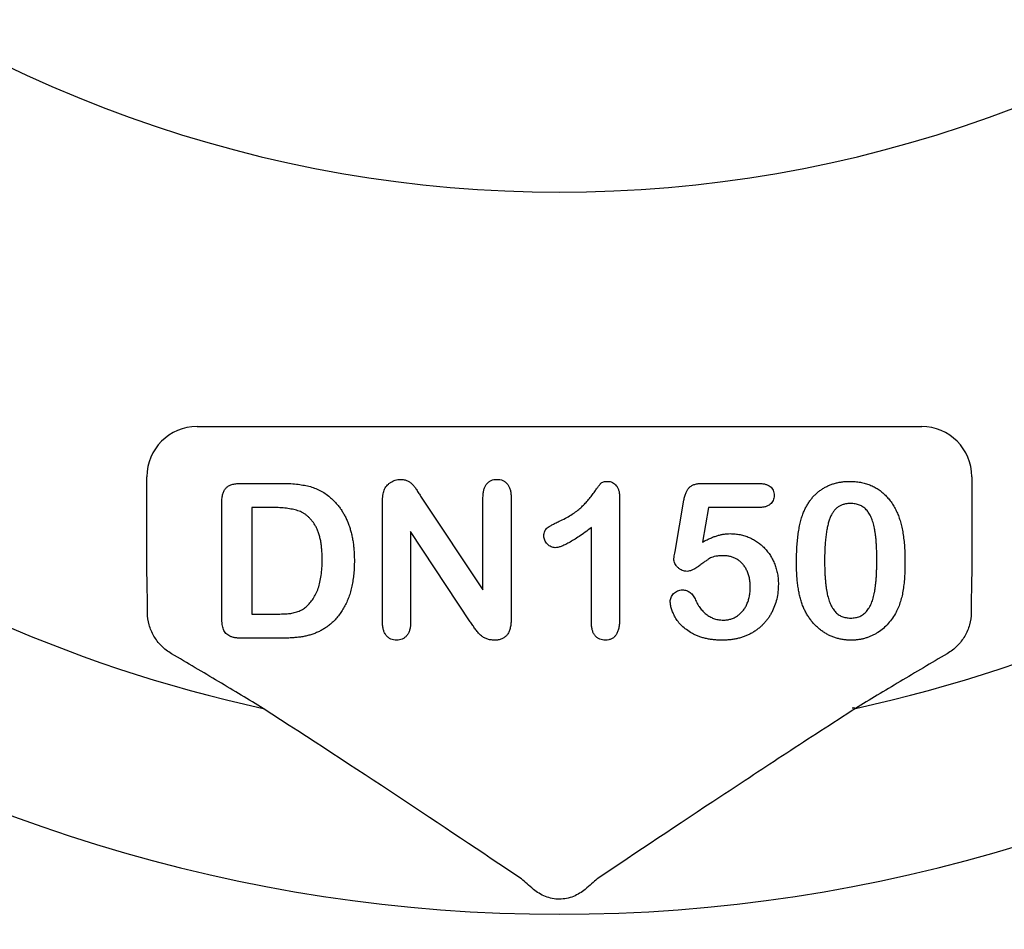
# Model space of a CAD drawing. Units: inches. Extents: x 8658 to 30743, y -2678 to 12505.
# Drawn here: x 13285 to 13380, y 7762 to 7850 of the extents above; entities that cross this region are included whole.
import ezdxf

# ---------------------------------------------------------------- set-up
doc = ezdxf.new("R2010")
doc.units = ezdxf.units.IN
doc.header["$LTSCALE"] = 0.25
doc.header["$MEASUREMENT"] = 0
doc.layers.add('HD', color=7, linetype='Continuous')

msp = doc.modelspace()

# ---------------------------------------------------------------- linework, layer by layer
at = {"layer": 'HD'}
for p, q in [((13302.0681, 7810.3924), (13371.9781, 7810.3924)), ((13297.228, 7796.748), (13297.228, 7805.5523)), ((13376.8182, 7805.5523), (13376.8182, 7796.748)), ((13306.2344, 7804.9119), (13310.2118, 7804.9119)), ((13350.8392, 7804.9119), (13356.21, 7804.9119)), ((13323.7613, 7803.4791), (13329.6561, 7794.6369)), ((13329.6561, 7794.6369), (13329.6561, 7803.5609)), ((13332.3703, 7803.5609), (13332.3703, 7791.7652)), ((13342.8392, 7803.5336), (13342.8392, 7791.844)), ((13348.1826, 7798.3325), (13349.0399, 7803.2883)), ((13304.4533, 7792.1136), (13304.4533, 7803.0581)), ((13307.3613, 7802.5855), (13307.3613, 7792.3105)), ((13309.3908, 7802.5855), (13307.3613, 7802.5855)), ((13319.9627, 7791.529), (13319.9627, 7803.1005)), ((13351.4118, 7802.5855), (13350.8302, 7799.2413)), ((13356.2706, 7802.5855), (13351.4118, 7802.5855)), ((13340.125, 7791.432), (13340.125, 7800.6468)), ((13322.6769, 7800.2591), (13322.6769, 7791.5199)), ((13328.4263, 7791.5714), (13322.6769, 7800.2591)), ((13307.3613, 7792.3105), (13309.6907, 7792.3105)), ((13310.3147, 7789.9841), (13306.3707, 7789.9841))]:
    msp.add_line(p, q, dxfattribs=at)
msp.add_circle((13334.8442, 7475.3953), 432.7488, dxfattribs=at)
for centre, radius, start, end in [((13337.0231, 7955.5914), 122.5876, 229.849727, 310.150273), ((13337.0231, 7914.8791), 151.517, 202.178948, 337.821052), ((13337.0231, 7914.8791), 134.7276, 208.966748, 257.753898), ((13337.0231, 7914.8791), 134.7276, 282.246102, 331.033252), ((13365.4293, 7782.8574), 0.3984, 64.573739, 111.95646)]:
    msp.add_arc(centre, radius, start, end, dxfattribs=at)
for centre, major_axis in [((13302.0814, 7805.539), (-3.4365, 3.4365)), ((13371.9648, 7805.539), (3.4365, 3.4365))]:
    msp.add_ellipse(centre, major_axis=major_axis, ratio=0.9972647, start_param=5.4991567, end_param=7.0672139, dxfattribs=at)
for points, knots in [([(13320.1202, 7804.2576), (13320.154, 7804.3318), (13320.2214, 7804.4799), (13320.3693, 7804.6762), (13320.5381, 7804.8591), (13320.7418, 7805.0098), (13320.9616, 7805.1379), (13321.1946, 7805.2325), (13321.4383, 7805.2894), (13321.6032, 7805.2962), (13321.6863, 7805.2997)], [0, 0, 0, 0, 0.1225751, 0.2447143, 0.3685784, 0.4967931, 0.6250349, 0.7514283, 0.8748047, 1, 1, 1, 1]), ([(13321.6863, 7805.2997), (13321.8105, 7805.2947), (13322.0433, 7805.2855), (13322.3644, 7805.1782), (13322.6377, 7805.021), (13322.874, 7804.8065), (13323.0975, 7804.5413), (13323.3046, 7804.2144), (13323.5289, 7803.8553), (13323.6827, 7803.6064), (13323.7613, 7803.4791)], [0, 0, 0, 0, 0.1271193, 0.238372, 0.3439221, 0.4490633, 0.5646644, 0.6993645, 0.8462165, 1, 1, 1, 1]), ([(13329.6561, 7803.5609), (13329.6607, 7803.6975), (13329.6692, 7803.9534), (13329.7339, 7804.3121), (13329.8474, 7804.6164), (13330.0082, 7804.8663), (13330.2081, 7805.0617), (13330.4441, 7805.2006), (13330.7117, 7805.2857), (13330.9005, 7805.2949), (13330.998, 7805.2997)], [0, 0, 0, 0, 0.1648897, 0.3088457, 0.4381396, 0.5544757, 0.6648445, 0.7725341, 0.8824372, 1, 1, 1, 1]), ([(13330.998, 7805.2997), (13331.0986, 7805.2948), (13331.2932, 7805.2854), (13331.5684, 7805.2021), (13331.809, 7805.0618), (13332.0121, 7804.8666), (13332.1758, 7804.6167), (13332.2932, 7804.3127), (13332.3569, 7803.9533), (13332.3656, 7803.6975), (13332.3703, 7803.5609)], [0, 0, 0, 0, 0.11998389, 0.23223964, 0.3398845, 0.4500112, 0.56583739, 0.69426609, 0.83677168, 1, 1, 1, 1]), ([(13304.4533, 7803.0581), (13304.4579, 7803.2099), (13304.4666, 7803.4938), (13304.5445, 7803.8872), (13304.6712, 7804.2178), (13304.8629, 7804.4822), (13305.1187, 7804.6804), (13305.4354, 7804.8191), (13305.8156, 7804.8989), (13306.0886, 7804.9074), (13306.2344, 7804.9119)], [0, 0, 0, 0, 0.1529917, 0.2859715, 0.4024331, 0.5073037, 0.6109765, 0.7248961, 0.8531056, 1, 1, 1, 1]), ([(13310.2118, 7804.9119), (13310.4612, 7804.9084), (13310.9426, 7804.9015), (13311.6367, 7804.8514), (13312.2749, 7804.7632), (13312.8654, 7804.6453), (13313.4164, 7804.4736), (13313.9382, 7804.246), (13314.4336, 7803.9537), (13314.7359, 7803.715), (13314.8888, 7803.5942)], [0, 0, 0, 0, 0.1506352, 0.2906359, 0.4198836, 0.5394554, 0.653804, 0.767646, 0.8824536, 1, 1, 1, 1]), ([(13319.9627, 7803.1005), (13319.9638, 7803.2167), (13319.966, 7803.4365), (13319.9978, 7803.7459), (13320.0412, 7804.0183), (13320.0951, 7804.1814), (13320.1202, 7804.2576)], [0, 0, 0, 0, 0.2969833, 0.5615674, 0.7950118, 1, 1, 1, 1]), ([(13337.017, 7801.2557), (13337.2141, 7801.3524), (13337.5924, 7801.5379), (13338.119, 7801.8418), (13338.584, 7802.153), (13338.9939, 7802.4755), (13339.3589, 7802.8144), (13339.694, 7803.1699), (13340.0116, 7803.5403), (13340.2535, 7803.8623), (13340.4291, 7804.1196), (13340.5536, 7804.2896), (13340.6622, 7804.4438), (13340.7632, 7804.5749), (13340.8464, 7804.691), (13340.9202, 7804.7851), (13340.9797, 7804.8607), (13341.0454, 7804.9368), (13341.1392, 7805.0135), (13341.2872, 7805.0678), (13341.4685, 7805.0996), (13341.6011, 7805.1036), (13341.6729, 7805.1058)], [0, 0, 0, 0, 0.1061517, 0.2037442, 0.2938238, 0.3765836, 0.4557294, 0.534496, 0.6127918, 0.691619, 0.7291493, 0.7634416, 0.7935325, 0.8203942, 0.8434474, 0.8625947, 0.878231, 0.8899932, 0.9111977, 0.935957, 0.9652689, 1, 1, 1, 1]), ([(13341.6729, 7805.1058), (13341.7572, 7805.1004), (13341.9204, 7805.0899), (13342.1543, 7805.0131), (13342.3539, 7804.8727), (13342.53, 7804.689), (13342.6663, 7804.4556), (13342.7729, 7804.1847), (13342.8264, 7803.8709), (13342.8348, 7803.6499), (13342.8392, 7803.5336)], [0, 0, 0, 0, 0.1151554, 0.2228932, 0.3311596, 0.445311, 0.5678464, 0.697972, 0.8410836, 1, 1, 1, 1]), ([(13349.0399, 7803.2883), (13349.066, 7803.4213), (13349.1152, 7803.672), (13349.2323, 7804.0144), (13349.3807, 7804.2991), (13349.5636, 7804.532), (13349.7998, 7804.7107), (13350.0953, 7804.8284), (13350.448, 7804.9011), (13350.7025, 7804.9081), (13350.8392, 7804.9119)], [0, 0, 0, 0, 0.1493319, 0.2813283, 0.3973414, 0.5018087, 0.6050954, 0.71982, 0.8494824, 1, 1, 1, 1]), ([(13356.21, 7804.9119), (13356.3304, 7804.9089), (13356.5564, 7804.9031), (13356.8734, 7804.8501), (13357.1425, 7804.7577), (13357.3667, 7804.6288), (13357.5423, 7804.4592), (13357.662, 7804.2473), (13357.7372, 7804.0021), (13357.7448, 7803.8261), (13357.7488, 7803.7336)], [0, 0, 0, 0, 0.1633466, 0.3066913, 0.4345989, 0.5476894, 0.6552956, 0.761575, 0.8747652, 1, 1, 1, 1]), ([(13360.5508, 7802.0433), (13360.6028, 7802.1652), (13360.7047, 7802.4042), (13360.8818, 7802.7454), (13361.0757, 7803.0645), (13361.2875, 7803.361), (13361.5159, 7803.6359), (13361.762, 7803.888), (13362.0251, 7804.1184), (13362.3061, 7804.3254), (13362.6011, 7804.5104), (13362.9128, 7804.6666), (13363.2348, 7804.8068), (13363.5751, 7804.9122), (13363.9262, 7805.0027), (13364.2923, 7805.0616), (13364.6717, 7805.0992), (13364.9299, 7805.1036), (13365.0613, 7805.1058)], [0, 0, 0, 0, 0.0682056, 0.1337824, 0.1977165, 0.2603327, 0.3212441, 0.3815422, 0.4416044, 0.5010855, 0.5611028, 0.6206293, 0.6805022, 0.7416683, 0.803836, 0.8670878, 0.9323775, 1, 1, 1, 1]), ([(13365.0613, 7805.1058), (13365.2331, 7805.1018), (13365.5699, 7805.094), (13366.0634, 7805.0301), (13366.5313, 7804.9198), (13366.9767, 7804.7723), (13367.3954, 7804.5803), (13367.7899, 7804.3499), (13368.1533, 7804.0738), (13368.4955, 7803.7649), (13368.8077, 7803.412), (13369.0991, 7803.0257), (13369.3617, 7802.5965), (13369.5126, 7802.2909), (13369.5899, 7802.1342)], [0, 0, 0, 0, 0.08953385, 0.17549537, 0.25871863, 0.3397588, 0.41958715, 0.49837499, 0.57730856, 0.65702409, 0.73826391, 0.82245972, 0.90892071, 1, 1, 1, 1]), ([(13314.8888, 7803.5942), (13314.9847, 7803.5084), (13315.1764, 7803.3369), (13315.4457, 7803.0617), (13315.6956, 7802.7692), (13315.9253, 7802.4599), (13316.1378, 7802.1352), (13316.3323, 7801.7945), (13316.5091, 7801.4371), (13316.6611, 7801.06), (13316.8029, 7800.6701), (13316.9183, 7800.2622), (13317.0243, 7799.8408), (13317.103, 7799.4001), (13317.1715, 7798.9449), (13317.2154, 7798.4726), (13317.2436, 7797.9845), (13317.2469, 7797.653), (13317.2486, 7797.4844)], [0, 0, 0, 0, 0.057023, 0.1139933, 0.1705011, 0.2274327, 0.2846609, 0.3423961, 0.4012447, 0.4612546, 0.5225526, 0.5850159, 0.6490627, 0.7150763, 0.7833734, 0.8530714, 0.9252432, 1, 1, 1, 1]), ([(13357.7488, 7803.7336), (13357.7442, 7803.6513), (13357.7352, 7803.4917), (13357.6645, 7803.2642), (13357.5405, 7803.0659), (13357.3769, 7802.8899), (13357.1615, 7802.7537), (13356.9043, 7802.6517), (13356.6009, 7802.5979), (13356.3849, 7802.5898), (13356.2706, 7802.5855)], [0, 0, 0, 0, 0.1167583, 0.2265501, 0.3340596, 0.4466916, 0.5648601, 0.6929875, 0.8375929, 1, 1, 1, 1]), ([(13314.1467, 7797.5056), (13314.1457, 7797.6864), (13314.1437, 7798.0372), (13314.1076, 7798.5454), (13314.0601, 7799.0193), (13313.9819, 7799.4565), (13313.8919, 7799.8608), (13313.772, 7800.2275), (13313.6378, 7800.562), (13313.4751, 7800.8591), (13313.2988, 7801.126), (13313.1133, 7801.367), (13312.9189, 7801.5827), (13312.7164, 7801.7759), (13312.4997, 7801.9394), (13312.2747, 7802.0794), (13312.0404, 7802.1972), (13311.7052, 7802.3125), (13311.2572, 7802.4222), (13310.6813, 7802.5196), (13310.0534, 7802.5766), (13309.6171, 7802.5825), (13309.3908, 7802.5855)], [0, 0, 0, 0, 0.0666354, 0.129301, 0.1877099, 0.2421103, 0.2929415, 0.3402608, 0.3841535, 0.425623, 0.4648522, 0.5020026, 0.5375816, 0.571813, 0.6050151, 0.6374467, 0.6694072, 0.7014305, 0.7678733, 0.8392226, 0.9165945, 1, 1, 1, 1]), ([(13365.1067, 7802.9732), (13364.9943, 7802.9696), (13364.7765, 7802.9626), (13364.4639, 7802.8957), (13364.1744, 7802.7952), (13363.9151, 7802.6431), (13363.6797, 7802.4531), (13363.4771, 7802.2162), (13363.3002, 7801.9394), (13363.1488, 7801.6216), (13363.0235, 7801.2588), (13362.9122, 7800.8541), (13362.8189, 7800.4038), (13362.7448, 7799.908), (13362.6844, 7799.3675), (13362.6427, 7798.7804), (13362.6194, 7798.149), (13362.6156, 7797.7126), (13362.6137, 7797.4874)], [0, 0, 0, 0, 0.05004915, 0.09691179, 0.14189372, 0.18604414, 0.23018079, 0.2761116, 0.32429306, 0.37622073, 0.43258393, 0.49514032, 0.56318552, 0.63739313, 0.71844425, 0.80552232, 0.89964106, 1, 1, 1, 1]), ([(13367.6543, 7797.5692), (13367.654, 7797.7196), (13367.6535, 7798.0135), (13367.6404, 7798.4437), (13367.6222, 7798.8537), (13367.5996, 7799.2427), (13367.565, 7799.6102), (13367.527, 7799.957), (13367.4782, 7800.2821), (13367.4078, 7800.679), (13367.3001, 7801.1299), (13367.1258, 7801.6157), (13366.9079, 7802.0282), (13366.6908, 7802.3215), (13366.4951, 7802.515), (13366.3356, 7802.6368), (13366.1644, 7802.7413), (13365.9782, 7802.8263), (13365.7788, 7802.8916), (13365.5673, 7802.9417), (13365.3417, 7802.9682), (13365.1866, 7802.9715), (13365.1067, 7802.9732)], [0, 0, 0, 0, 0.0673965, 0.1316508, 0.1927737, 0.2512345, 0.3061904, 0.3580885, 0.4074718, 0.4534302, 0.5386698, 0.6147987, 0.684003, 0.7469659, 0.7773519, 0.807026, 0.8366587, 0.8670178, 0.8984855, 0.9305233, 0.9642413, 1, 1, 1, 1]), ([(13359.8995, 7797.1936), (13359.9009, 7797.442), (13359.9035, 7797.9259), (13359.9354, 7798.632), (13359.9821, 7799.3), (13360.0513, 7799.9296), (13360.1409, 7800.5201), (13360.2527, 7801.0681), (13360.3825, 7801.5745), (13360.496, 7801.8905), (13360.5508, 7802.0433)], [0, 0, 0, 0, 0.1515358, 0.295185, 0.4310526, 0.5599517, 0.6814757, 0.7952688, 0.9010479, 1, 1, 1, 1]), ([(13369.5899, 7802.1342), (13369.653, 7801.9877), (13369.7838, 7801.6842), (13369.9364, 7801.1941), (13370.0747, 7800.6641), (13370.1815, 7800.0888), (13370.2659, 7799.4701), (13370.3251, 7798.807), (13370.362, 7798.1007), (13370.3662, 7797.6157), (13370.3684, 7797.3662)], [0, 0, 0, 0, 0.0982685, 0.2035975, 0.3160882, 0.4358658, 0.5640569, 0.700963, 0.8462097, 1, 1, 1, 1]), ([(13335.5327, 7799.8471), (13335.5365, 7799.9294), (13335.5435, 7800.0842), (13335.6047, 7800.3004), (13335.7087, 7800.4824), (13335.8657, 7800.6291), (13336.0712, 7800.7636), (13336.33, 7800.9126), (13336.652, 7801.08), (13336.8885, 7801.1938), (13337.017, 7801.2557)], [0, 0, 0, 0, 0.1124289, 0.2117734, 0.3047442, 0.3956874, 0.5030882, 0.6406529, 0.8045666, 1, 1, 1, 1]), ([(13340.125, 7800.6468), (13339.9188, 7800.4942), (13339.5272, 7800.2043), (13338.9577, 7799.8099), (13338.4407, 7799.4759), (13337.9776, 7799.2018), (13337.5683, 7798.9859), (13337.2105, 7798.8329), (13336.9043, 7798.7317), (13336.7137, 7798.7154), (13336.6293, 7798.7082)], [0, 0, 0, 0, 0.1906172, 0.3621378, 0.5147146, 0.647918, 0.762032, 0.8582016, 0.9372656, 1, 1, 1, 1]), ([(13336.6293, 7798.7082), (13336.5592, 7798.7122), (13336.4199, 7798.7201), (13336.2175, 7798.7868), (13336.0314, 7798.8997), (13335.8607, 7799.0464), (13335.7161, 7799.2219), (13335.6125, 7799.4193), (13335.5443, 7799.6287), (13335.5366, 7799.7739), (13335.5327, 7799.8471)], [0, 0, 0, 0, 0.1204698, 0.2391225, 0.3621572, 0.4927231, 0.6248396, 0.7507228, 0.8743447, 1, 1, 1, 1]), ([(13350.8302, 7799.2413), (13350.9496, 7799.3073), (13351.1826, 7799.4359), (13351.5362, 7799.6022), (13351.881, 7799.7465), (13352.2207, 7799.8604), (13352.5517, 7799.9539), (13352.8771, 7800.0162), (13353.1948, 7800.0587), (13353.4048, 7800.0631), (13353.508, 7800.0652)], [0, 0, 0, 0, 0.1445039, 0.2817995, 0.4136731, 0.5401592, 0.661065, 0.7776804, 0.8908312, 1, 1, 1, 1]), ([(13353.508, 7800.0652), (13353.6688, 7800.0604), (13353.9878, 7800.0508), (13354.4568, 7799.9796), (13354.911, 7799.8643), (13355.3446, 7799.7002), (13355.7575, 7799.4974), (13356.1428, 7799.2575), (13356.5013, 7798.983), (13356.8272, 7798.6711), (13357.1221, 7798.3262), (13357.3874, 7797.9536), (13357.6144, 7797.5474), (13357.8086, 7797.1151), (13357.9621, 7796.6585), (13358.0751, 7796.1832), (13358.1436, 7795.6901), (13358.151, 7795.3551), (13358.1547, 7795.1852)], [0, 0, 0, 0, 0.0641734, 0.1273374, 0.1889307, 0.2509237, 0.3120364, 0.3723259, 0.4318273, 0.491986, 0.5520162, 0.6127461, 0.6742946, 0.737447, 0.8016925, 0.8663201, 0.9322211, 1, 1, 1, 1]), ([(13348.0706, 7797.6298), (13348.0724, 7797.651), (13348.0783, 7797.719), (13348.102, 7797.8571), (13348.1386, 7798.0699), (13348.1666, 7798.2366), (13348.1826, 7798.3325)], [0, 0, 0, 0, 0.0897723, 0.2877842, 0.5900228, 1, 1, 1, 1]), ([(13349.3489, 7796.4302), (13349.2666, 7796.4351), (13349.1053, 7796.4446), (13348.8702, 7796.515), (13348.6509, 7796.6311), (13348.454, 7796.7917), (13348.2871, 7796.9774), (13348.161, 7797.1816), (13348.0843, 7797.4013), (13348.0752, 7797.5534), (13348.0706, 7797.6298)], [0, 0, 0, 0, 0.1276867, 0.2503002, 0.3780158, 0.5108045, 0.643036, 0.7641042, 0.8816765, 1, 1, 1, 1]), ([(13352.8658, 7797.9327), (13352.7293, 7797.9315), (13352.4767, 7797.9293), (13352.1292, 7797.8855), (13351.8408, 7797.8252), (13351.6008, 7797.723), (13351.3806, 7797.58), (13351.128, 7797.4156), (13350.8378, 7797.2034), (13350.521, 7796.9663), (13350.1992, 7796.7377), (13349.8914, 7796.5659), (13349.6118, 7796.4542), (13349.4314, 7796.4377), (13349.3489, 7796.4302)], [0, 0, 0, 0, 0.1044413, 0.1932598, 0.2679143, 0.3292444, 0.3917096, 0.4687064, 0.5601293, 0.6668475, 0.7719509, 0.8619333, 0.9367877, 1, 1, 1, 1]), ([(13355.4406, 7794.8823), (13355.4371, 7795.0401), (13355.4304, 7795.3451), (13355.362, 7795.7839), (13355.2545, 7796.1872), (13355.1025, 7796.5524), (13354.9145, 7796.8779), (13354.6961, 7797.1619), (13354.4472, 7797.4035), (13354.1679, 7797.597), (13353.8652, 7797.7445), (13353.5478, 7797.8565), (13353.2117, 7797.9206), (13352.9821, 7797.9286), (13352.8658, 7797.9327)], [0, 0, 0, 0, 0.1053573, 0.2036398, 0.2959513, 0.3836608, 0.4670961, 0.5464488, 0.6223175, 0.6979307, 0.7724586, 0.8467112, 0.9222672, 1, 1, 1, 1]), ([(13312.6018, 7793.0224), (13312.7271, 7793.1367), (13312.9805, 7793.3679), (13313.2903, 7793.7931), (13313.5589, 7794.2683), (13313.7777, 7794.8035), (13313.9408, 7795.3981), (13314.0612, 7796.0485), (13314.1341, 7796.7577), (13314.1424, 7797.2499), (13314.1467, 7797.5056)], [0, 0, 0, 0, 0.1037749, 0.2099041, 0.3208066, 0.4379776, 0.5634304, 0.698232, 0.8432666, 1, 1, 1, 1]), ([(13317.2486, 7797.4844), (13317.2454, 7797.2632), (13317.2394, 7796.8315), (13317.1979, 7796.1972), (13317.1216, 7795.5938), (13317.0195, 7795.018), (13316.8869, 7794.471), (13316.721, 7793.9522), (13316.5198, 7793.4613), (13316.2862, 7792.9978), (13316.0224, 7792.5575), (13315.7193, 7792.1455), (13315.3878, 7791.751), (13315.1385, 7791.5126), (13315.013, 7791.3927)], [0, 0, 0, 0, 0.09915901, 0.19352592, 0.28476304, 0.37168964, 0.45556796, 0.53687861, 0.61564326, 0.69317689, 0.7693333, 0.84547895, 0.92221966, 1, 1, 1, 1]), ([(13360.4902, 7793.1435), (13360.4409, 7793.2863), (13360.3403, 7793.5773), (13360.223, 7794.0318), (13360.1176, 7794.5062), (13360.0382, 7795.0031), (13359.9731, 7795.5212), (13359.9337, 7796.0602), (13359.9041, 7796.6197), (13359.9011, 7796.9996), (13359.8995, 7797.1936)], [0, 0, 0, 0, 0.1101634, 0.2244996, 0.3420915, 0.4645041, 0.5913925, 0.7228951, 0.8585739, 1, 1, 1, 1]), ([(13362.6137, 7797.4874), (13362.614, 7797.3329), (13362.6145, 7797.0309), (13362.6276, 7796.5886), (13362.6457, 7796.1675), (13362.6685, 7795.7674), (13362.7031, 7795.3888), (13362.7404, 7795.0319), (13362.7905, 7794.6969), (13362.8593, 7794.2886), (13362.9684, 7793.8241), (13363.1413, 7793.3236), (13363.3607, 7792.8993), (13363.5749, 7792.594), (13363.7738, 7792.3977), (13363.9284, 7792.267), (13364.1001, 7792.162), (13364.2813, 7792.0734), (13364.4757, 7792.0062), (13364.6818, 7791.9587), (13364.9008, 7791.9268), (13365.0511, 7791.9241), (13365.1279, 7791.9228)], [0, 0, 0, 0, 0.0680446, 0.1329991, 0.1948737, 0.2536853, 0.309491, 0.3622863, 0.411721, 0.4586602, 0.5446306, 0.6215735, 0.6911913, 0.7545254, 0.7847145, 0.8140968, 0.8434656, 0.8731025, 0.9027795, 0.9338468, 0.9661744, 1, 1, 1, 1]), ([(13365.1279, 7791.9228), (13365.2078, 7791.9242), (13365.3631, 7791.927), (13365.5886, 7791.9574), (13365.8001, 7792.0106), (13366.0002, 7792.0784), (13366.1867, 7792.1698), (13366.357, 7792.2838), (13366.5165, 7792.4147), (13366.713, 7792.6211), (13366.9294, 7792.9318), (13367.1422, 7793.3646), (13367.3154, 7793.8652), (13367.418, 7794.3283), (13367.4842, 7794.7352), (13367.5293, 7795.0706), (13367.5687, 7795.4301), (13367.602, 7795.8129), (13367.6264, 7796.2189), (13367.6393, 7796.6483), (13367.6538, 7797.1006), (13367.6541, 7797.4106), (13367.6543, 7797.5692)], [0, 0, 0, 0, 0.0346785, 0.0674338, 0.0986059, 0.1292646, 0.1590832, 0.1885253, 0.2181237, 0.2485271, 0.3120636, 0.3817044, 0.4574504, 0.5416191, 0.5874115, 0.6365445, 0.6886186, 0.744536, 0.8034201, 0.865309, 0.9311302, 1, 1, 1, 1]), ([(13370.3684, 7797.3662), (13370.3662, 7797.0996), (13370.3618, 7796.5853), (13370.3267, 7795.8434), (13370.2631, 7795.1592), (13370.1764, 7794.528), (13370.0609, 7793.9369), (13369.895, 7793.3827), (13369.6941, 7792.853), (13369.5234, 7792.5211), (13369.4385, 7792.3559)], [0, 0, 0, 0, 0.1552776, 0.2995361, 0.4324349, 0.5553616, 0.6705837, 0.7827947, 0.8919006, 1, 1, 1, 1]), ([(13358.1547, 7795.1852), (13358.1477, 7794.9413), (13358.1338, 7794.4606), (13358.0082, 7793.7579), (13357.8092, 7793.0876), (13357.5719, 7792.5609), (13357.3478, 7792.1615), (13357.1585, 7791.8786), (13356.9522, 7791.6112), (13356.7273, 7791.3594), (13356.4844, 7791.1214), (13356.2203, 7790.9021), (13355.9418, 7790.6942), (13355.6441, 7790.5076), (13355.3337, 7790.3371), (13355.007, 7790.1918), (13354.6684, 7790.0666), (13354.315, 7789.969), (13353.952, 7789.884), (13353.5738, 7789.8321), (13353.1835, 7789.7975), (13352.9184, 7789.7927), (13352.784, 7789.7902)], [0, 0, 0, 0, 0.0855499, 0.1686495, 0.2497256, 0.3304881, 0.3708051, 0.4104242, 0.4498446, 0.4892603, 0.5288651, 0.5691213, 0.6096729, 0.6507785, 0.6923355, 0.7339045, 0.7761809, 0.8189301, 0.8625292, 0.9069433, 0.952835, 1, 1, 1, 1]), ([(13352.8234, 7791.7289), (13352.9511, 7791.7327), (13353.201, 7791.7401), (13353.5605, 7791.8237), (13353.8983, 7791.9471), (13354.2073, 7792.1274), (13354.4855, 7792.3543), (13354.738, 7792.6143), (13354.947, 7792.9209), (13355.125, 7793.2593), (13355.2679, 7793.629), (13355.3663, 7794.026), (13355.4286, 7794.4461), (13355.4365, 7794.7346), (13355.4406, 7794.8823)], [0, 0, 0, 0, 0.0832805, 0.1629836, 0.2398013, 0.3175283, 0.3954091, 0.4737911, 0.5533905, 0.6368928, 0.7231327, 0.811604, 0.9035837, 1, 1, 1, 1]), ([(13347.7222, 7793.5282), (13347.7265, 7793.5943), (13347.7353, 7793.7272), (13347.7994, 7793.9224), (13347.9052, 7794.1096), (13348.05, 7794.2853), (13348.223, 7794.4414), (13348.4258, 7794.5575), (13348.6508, 7794.626), (13348.8082, 7794.6332), (13348.8884, 7794.6369)], [0, 0, 0, 0, 0.1114945, 0.2242213, 0.3433215, 0.4730358, 0.6071597, 0.7347146, 0.8647425, 1, 1, 1, 1]), ([(13348.8884, 7794.6369), (13348.9583, 7794.6341), (13349.0947, 7794.6286), (13349.2922, 7794.5827), (13349.4738, 7794.5016), (13349.6422, 7794.3908), (13349.7978, 7794.2502), (13349.9375, 7794.0781), (13350.0631, 7793.8752), (13350.1311, 7793.725), (13350.1668, 7793.6464)], [0, 0, 0, 0, 0.1214975, 0.236942, 0.3501745, 0.465619, 0.5862375, 0.7135126, 0.8499683, 1, 1, 1, 1]), ([(13309.6907, 7792.3105), (13309.8119, 7792.3113), (13310.0401, 7792.3129), (13310.3623, 7792.3179), (13310.6421, 7792.3296), (13310.9648, 7792.3524), (13311.3489, 7792.4154), (13311.7243, 7792.5243), (13312.0207, 7792.6429), (13312.231, 7792.7506), (13312.426, 7792.8765), (13312.5431, 7792.9737), (13312.6018, 7793.0224)], [0, 0, 0, 0, 0.1184959, 0.2231822, 0.3150982, 0.3923453, 0.5394196, 0.6947227, 0.773569, 0.8512943, 0.925516, 1, 1, 1, 1]), ([(13352.784, 7789.7902), (13352.6344, 7789.7912), (13352.3431, 7789.7932), (13351.9167, 7789.83), (13351.5114, 7789.8775), (13351.1287, 7789.9556), (13350.7668, 7790.048), (13350.4272, 7790.1626), (13350.1093, 7790.3), (13349.7234, 7790.5059), (13349.2928, 7790.7926), (13348.841, 7791.1649), (13348.4723, 7791.5653), (13348.1948, 7791.9896), (13347.9892, 7792.408), (13347.8369, 7792.8036), (13347.7433, 7793.1745), (13347.729, 7793.4147), (13347.7222, 7793.5282)], [0, 0, 0, 0, 0.0645077, 0.1257039, 0.1845655, 0.2405433, 0.294131, 0.3456702, 0.3950512, 0.4433965, 0.5342852, 0.6178105, 0.6955493, 0.7681876, 0.8358125, 0.8963536, 0.9509993, 1, 1, 1, 1]), ([(13350.1668, 7793.6464), (13350.2365, 7793.5008), (13350.3726, 7793.2168), (13350.6376, 7792.8383), (13350.93, 7792.5038), (13351.2604, 7792.2263), (13351.6177, 7792.0009), (13352.0034, 7791.8477), (13352.4059, 7791.7439), (13352.6834, 7791.7339), (13352.8234, 7791.7289)], [0, 0, 0, 0, 0.1392667, 0.2716091, 0.3976473, 0.5220603, 0.6430883, 0.7608442, 0.879315, 1, 1, 1, 1]), ([(13365.1612, 7789.7902), (13365.0319, 7789.7936), (13364.7767, 7789.8002), (13364.3987, 7789.8394), (13364.0316, 7789.9084), (13363.6761, 7790.0106), (13363.3293, 7790.1344), (13362.9919, 7790.2852), (13362.6672, 7790.4693), (13362.3528, 7790.6771), (13362.0536, 7790.9106), (13361.771, 7791.1646), (13361.5098, 7791.4422), (13361.267, 7791.7399), (13361.0416, 7792.0593), (13360.837, 7792.4009), (13360.6504, 7792.7631), (13360.5441, 7793.0156), (13360.4902, 7793.1435)], [0, 0, 0, 0, 0.0633558, 0.125021, 0.1859379, 0.2460626, 0.3059815, 0.3661936, 0.4268671, 0.4885958, 0.5506269, 0.6126087, 0.6745352, 0.7371042, 0.8006373, 0.865865, 0.9320034, 1, 1, 1, 1]), ([(13299.6073, 7788.4886), (13299.2431, 7788.7034), (13298.9212, 7788.9556), (13298.3501, 7789.531), (13298.1076, 7789.8489), (13297.7132, 7790.526), (13297.5576, 7790.8936), (13297.3485, 7791.6496), (13297.2924, 7792.0396), (13297.2909, 7792.4448)], [0, 0, 0, 0, 0.25, 0.25, 0.5, 0.5, 0.75, 0.75, 1, 1, 1, 1]), ([(13306.3707, 7789.9841), (13306.2413, 7789.9861), (13305.9984, 7789.9898), (13305.6598, 7790.0404), (13305.3688, 7790.1103), (13305.1276, 7790.2218), (13304.9332, 7790.3642), (13304.7752, 7790.5299), (13304.6546, 7790.7215), (13304.5721, 7790.9414), (13304.5219, 7791.1892), (13304.482, 7791.4673), (13304.4586, 7791.779), (13304.4551, 7791.9985), (13304.4533, 7792.1136)], [0, 0, 0, 0, 0.1147536, 0.2152183, 0.3032195, 0.379365, 0.4492454, 0.5157845, 0.5814005, 0.6486116, 0.7229438, 0.8052919, 0.8978401, 1, 1, 1, 1]), ([(13369.4385, 7792.3559), (13369.318, 7792.1598), (13369.081, 7791.7742), (13368.6499, 7791.2597), (13368.1674, 7790.8153), (13367.7227, 7790.5068), (13367.349, 7790.296), (13367.0583, 7790.1629), (13366.7623, 7790.0473), (13366.4568, 7789.9524), (13366.1437, 7789.8806), (13365.8228, 7789.8298), (13365.4953, 7789.7936), (13365.2734, 7789.7914), (13365.1612, 7789.7902)], [0, 0, 0, 0, 0.1316807, 0.2589517, 0.3829584, 0.5063163, 0.5679295, 0.6284697, 0.6892496, 0.7497897, 0.8115087, 0.8730159, 0.9357904, 1, 1, 1, 1]), ([(13376.7553, 7792.4448), (13376.7538, 7792.0403), (13376.6971, 7791.6465), (13376.488, 7790.8923), (13376.3329, 7790.5254), (13375.9368, 7789.8461), (13375.6924, 7789.5269), (13375.1236, 7788.9546), (13374.8027, 7788.7031), (13374.4389, 7788.4886)], [0, 0, 0, 0, 0.25, 0.25, 0.5, 0.5, 0.75, 0.75, 1, 1, 1, 1]), ([(13315.013, 7791.3927), (13314.9113, 7791.3082), (13314.7096, 7791.1406), (13314.3852, 7790.9196), (13314.0492, 7790.7212), (13313.6967, 7790.5523), (13313.3318, 7790.4072), (13312.9551, 7790.2816), (13312.5642, 7790.1824), (13312.1584, 7790.1064), (13311.7333, 7790.0531), (13311.2847, 7790.0141), (13310.8088, 7789.9896), (13310.4824, 7789.986), (13310.3147, 7789.9841)], [0, 0, 0, 0, 0.0789677, 0.1566266, 0.2342411, 0.3119633, 0.3899474, 0.4687512, 0.5490946, 0.6307505, 0.7153216, 0.8049667, 0.8998214, 1, 1, 1, 1]), ([(13321.3198, 7789.7902), (13321.2222, 7789.7949), (13321.0321, 7789.8039), (13320.7631, 7789.8916), (13320.5264, 7790.0363), (13320.3197, 7790.2317), (13320.1589, 7790.4862), (13320.0441, 7790.79), (13319.9751, 7791.1432), (13319.967, 7791.3954), (13319.9627, 7791.529)], [0, 0, 0, 0, 0.1173612, 0.2286047, 0.3367348, 0.4495126, 0.5683541, 0.6962908, 0.839038, 1, 1, 1, 1]), ([(13322.6769, 7791.5199), (13322.6723, 7791.3863), (13322.6637, 7791.1333), (13322.5973, 7790.7776), (13322.4752, 7790.4739), (13322.3073, 7790.2241), (13322.1012, 7790.0297), (13321.8656, 7789.8898), (13321.6011, 7789.8045), (13321.4153, 7789.7951), (13321.3198, 7789.7902)], [0, 0, 0, 0, 0.16163304, 0.30617412, 0.435548, 0.55521621, 0.66762335, 0.77557647, 0.88458309, 1, 1, 1, 1]), ([(13330.7618, 7789.7902), (13330.6341, 7789.7962), (13330.3879, 7789.8078), (13330.0332, 7789.8921), (13329.7107, 7790.0495), (13329.4209, 7790.277), (13329.1496, 7790.5529), (13328.9013, 7790.873), (13328.6673, 7791.2198), (13328.5072, 7791.4533), (13328.4263, 7791.5714)], [0, 0, 0, 0, 0.12377874, 0.23873606, 0.35085961, 0.46896477, 0.59430262, 0.72537414, 0.86119945, 1, 1, 1, 1]), ([(13332.3703, 7791.7652), (13332.3665, 7791.6104), (13332.3595, 7791.3198), (13332.2847, 7790.9135), (13332.1585, 7790.5676), (13331.9819, 7790.2806), (13331.7496, 7790.0555), (13331.4623, 7789.9007), (13331.1273, 7789.8041), (13330.8877, 7789.795), (13330.7618, 7789.7902)], [0, 0, 0, 0, 0.1595205, 0.2994015, 0.4239452, 0.5371821, 0.6439592, 0.7534828, 0.8704726, 1, 1, 1, 1]), ([(13341.473, 7789.7902), (13341.3755, 7789.7954), (13341.1885, 7789.8055), (13340.9217, 7789.8831), (13340.6872, 7790.0166), (13340.4834, 7790.2012), (13340.321, 7790.4397), (13340.2068, 7790.7281), (13340.1372, 7791.0643), (13340.1292, 7791.3044), (13340.125, 7791.432)], [0, 0, 0, 0, 0.1215696, 0.2332786, 0.3433751, 0.4558358, 0.5736939, 0.700361, 0.8408167, 1, 1, 1, 1]), ([(13342.8392, 7791.844), (13342.8357, 7791.6832), (13342.8291, 7791.3814), (13342.7667, 7790.9609), (13342.6646, 7790.6015), (13342.5108, 7790.3077), (13342.3187, 7790.0698), (13342.0738, 7789.905), (13341.7859, 7789.8078), (13341.5808, 7789.7963), (13341.473, 7789.7902)], [0, 0, 0, 0, 0.1725773, 0.3239391, 0.4553236, 0.5717326, 0.6779427, 0.780199, 0.8844426, 1, 1, 1, 1]), ([(13308.4459, 7783.2171), (13307.771, 7783.6297), (13307.0633, 7784.0574), (13305.6224, 7784.9229), (13304.889, 7785.3608), (13302.6629, 7786.6852), (13301.1424, 7787.5836), (13299.6073, 7788.4886)], [0, 0, 0, 0, 0.25, 0.25, 0.5, 0.5, 1, 1, 1, 1]), ([(13374.4389, 7788.4886), (13372.9013, 7787.5821), (13371.3744, 7786.6799), (13369.1483, 7785.3554), (13368.4164, 7784.9184), (13366.982, 7784.0568), (13366.2791, 7783.6321), (13365.6003, 7783.2171)], [0, 0, 0, 0, 0.5, 0.5, 0.75, 0.75, 1, 1, 1, 1]), ([(13333.3705, 7766.7649), (13329.5246, 7769.3486), (13325.5491, 7772.001), (13317.2799, 7777.4661), (13312.9848, 7780.28), (13308.4459, 7783.2171)], [0, 0, 0, 0, 0.5, 0.5, 1, 1, 1, 1]), ([(13365.6003, 7783.2171), (13363.3331, 7781.7501), (13361.1217, 7780.3103), (13356.7944, 7777.4785), (13354.6836, 7776.0897), (13348.4819, 7771.9909), (13344.5195, 7769.3472), (13340.6757, 7766.7649)], [0, 0, 0, 0, 0.25, 0.25, 0.5, 0.5, 1, 1, 1, 1]), ([(13334.5428, 7765.758), (13334.32, 7765.945), (13334.1089, 7766.1238), (13333.7152, 7766.4614), (13333.5325, 7766.6204), (13333.3705, 7766.7649)], [0, 0, 0, 0, 0.5, 0.5, 1, 1, 1, 1]), ([(13340.6757, 7766.7649), (13340.515, 7766.6216), (13340.3328, 7766.463), (13339.9385, 7766.1248), (13339.7252, 7765.9442), (13339.5034, 7765.758)], [0, 0, 0, 0, 0.5, 0.5, 1, 1, 1, 1]), ([(13339.5034, 7765.758), (13339.1808, 7765.4873), (13338.806, 7765.2487), (13338.1654, 7764.9921), (13337.9459, 7764.9263), (13337.4953, 7764.8368), (13337.2613, 7764.813), (13336.7965, 7764.8123), (13336.5667, 7764.8346), (13336.1124, 7764.923), (13335.8866, 7764.9902), (13335.4606, 7765.16), (13335.26, 7765.2619), (13334.882, 7765.4929), (13334.7041, 7765.6226), (13334.5428, 7765.758)], [0, 0, 0, 0, 0.25, 0.25, 0.375, 0.375, 0.5, 0.5, 0.625, 0.625, 0.75, 0.75, 0.875, 0.875, 1, 1, 1, 1])]:
    msp.add_open_spline(points, degree=3, knots=knots, dxfattribs=at)
for points in [[(13297.2909, 7792.4448), (13297.2861, 7793.8267), (13297.2646, 7795.2826), (13297.228, 7796.748)], [(13376.8182, 7796.748), (13376.7816, 7795.2825), (13376.7602, 7793.8267), (13376.7553, 7792.4448)]]:
    msp.add_open_spline(points, degree=3, dxfattribs=at)

doc.saveas('drawing.dxf')
